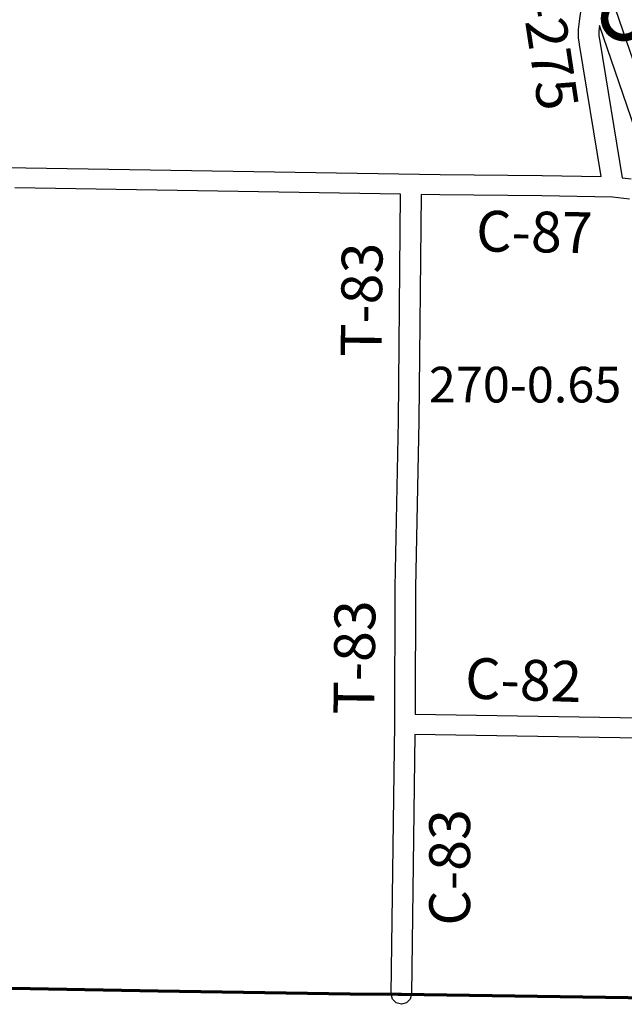
# Model space of a CAD drawing. Extents: x -19904595 to -19752232, y -20667958 to -20541945.
# Drawn here: x -19879555 to -19873626, y -20569418 to -20559754 of the extents above; entities that cross this region are included whole.
import ezdxf

# ---------------------------------------------------------------- set-up
doc = ezdxf.new("R2010")
doc.units = 0
doc.header["$MEASUREMENT"] = 0
for name, color, linetype in [('BRIDGENUMBRS', 7, 'CONTINUOUS'), ('BRIDGES', 7, 'CONTINUOUS'), ('CNTYRDTEXT', 8, 'CONTINUOUS'), ('COUNTYRDS', 17, 'CONTINUOUS'), ('TWPRDTEXT', 8, 'CONTINUOUS')]:
    doc.layers.add(name, color=color, linetype=linetype)
doc.layers.add('STATERTS', color=180, linetype='CONTINUOUS', lineweight=70)
doc.styles.get("Standard").update_dxf_attribs({"font": 'romans.shx', "height": 350})

msp = doc.modelspace()

# ---------------------------------------------------------------- linework, layer by layer
at = {"layer": 'BRIDGES', "ltscale": 2000, "const_width": 75}
msp.add_lwpolyline([(-19873818.9, -20559741.1, 1), (-19873443.9, -20559741.1, 1)], format="xyb", close=True, dxfattribs=at)
at = {"layer": 'COUNTYRDS', "ltscale": 2000}
for p, q in [((-19874064.1, -20559767.4), (-19874051, -20559677.6)), ((-19873710.3, -20559654.4), (-19873143.4, -20561317.9)), ((-19874073.2, -20559848.8), (-19874064.5, -20559770.8)), ((-19874064.5, -20559770.8), (-19874064.3, -20559770.1)), ((-19874064.3, -20559770.1), (-19874064.1, -20559767.4)), ((-19874074.3, -20559917.8), (-19874073.8, -20559859.8)), ((-19874073.8, -20559859), (-19874073.7, -20559858.8)), ((-19874073.8, -20559859.8), (-19874073.8, -20559859)), ((-19874073.8, -20559859.8), (-19874073.8, -20559859.8)), ((-19874073.8, -20559859.8), (-19874073.8, -20559859.8)), ((-19874073.7, -20559858.8), (-19874073.2, -20559848.8)), ((-19873873.8, -20559865.8), (-19873874.2, -20559912.3)), ((-19873867.9, -20559812), (-19873873.8, -20559865.8)), ((-19873355.2, -20561316.4), (-19873867.9, -20559812)), ((-19874074.3, -20559918.7), (-19874074.3, -20559917.8)), ((-19874073.4, -20559932.1), (-19874074.3, -20559918.7)), ((-19874064.9, -20559994), (-19874073.4, -20559932.1)), ((-19873874.2, -20559912.3), (-19873866.9, -20559965.8)), ((-19873866.9, -20559965.8), (-19873647.1, -20561305.2)), ((-19874064.7, -20559994.7), (-19874064.9, -20559994)), ((-19874064.5, -20559996.7), (-19874064.7, -20559994.7)), ((-19873851.6, -20561293.9), (-19874064.5, -20559996.7)), ((-19879698, -20561203.3), (-19875431.9, -20561274)), ((-19875431.9, -20561274), (-19874432.9, -20561283.6)), ((-19874432.9, -20561283.6), (-19874432.9, -20561283.6)), ((-19874432.9, -20561283.6), (-19874432.3, -20561283.6)), ((-19874432.3, -20561283.6), (-19874431.9, -20561283.6)), ((-19874431.9, -20561283.6), (-19874431.9, -20561283.6)), ((-19874431.9, -20561283.6), (-19874431.1, -20561283.6)), ((-19874431.1, -20561283.6), (-19873851.6, -20561293.9)), ((-19873647.1, -20561305.2), (-19873557.2, -20561315.3)), ((-19875819, -20561467.6), (-19879601.6, -20561404.9)), ((-19875840.4, -20563686.1), (-19875819, -20561467.6)), ((-19875619, -20561470.9), (-19875640.4, -20563688)), ((-19875434.7, -20561473.9), (-19875619, -20561470.9)), ((-19875434, -20561473.9), (-19875434.7, -20561473.9)), ((-19875433.4, -20561473.9), (-19875434, -20561473.9)), ((-19875434, -20561473.9), (-19875434, -20561473.9)), ((-19875433.1, -20561474), (-19875433.4, -20561473.9)), ((-19874434.4, -20561483.5), (-19875433.1, -20561473.9)), ((-19875433.1, -20561473.9), (-19875433.1, -20561474)), ((-19873740, -20561495.9), (-19874434.4, -20561483.5)), ((-19873574.4, -20561514.6), (-19873740, -20561495.9)), ((-19875873.2, -20565325.1), (-19875840.4, -20563686.1)), ((-19875640.5, -20563690), (-19875673.2, -20565328.7)), ((-19875640.4, -20563688), (-19875640.5, -20563690)), ((-19875640.4, -20563688), (-19875640.4, -20563688)), ((-19875876.9, -20566666.7), (-19875873.2, -20565327.1)), ((-19875873.2, -20565327), (-19875873.2, -20565325.1)), ((-19875873.2, -20565327.1), (-19875873.2, -20565327)), ((-19875673.2, -20565328.7), (-19875676.6, -20566569.7)), ((-19875676.6, -20566569.7), (-19873468.3, -20566607.2)), ((-19875911.4, -20569316.6), (-19875876.9, -20566666.7)), ((-19875876.9, -20566666.7), (-19875876.9, -20566666.7)), ((-19875678.2, -20566769.7), (-19875711.5, -20569319.1)), ((-19873470.5, -20566807.2), (-19875678.2, -20566769.7)), ((-19875911.5, -20569317.9), (-19875911.4, -20569316.6)), ((-19875898.1, -20569367.9), (-19875911.5, -20569317.9)), ((-19875711.5, -20569319.1), (-19875724.9, -20569367.9)), ((-19875861.5, -20569404.4), (-19875898.1, -20569367.9)), ((-19875811.5, -20569417.9), (-19875861.5, -20569404.4)), ((-19875761.5, -20569404.4), (-19875811.5, -20569417.9)), ((-19875724.9, -20569367.9), (-19875761.5, -20569404.4))]:
    msp.add_line(p, q, dxfattribs=at)
at = {"layer": 'STATERTS', "ltscale": 2000}
for p, q in [((-19879823.8, -20569257.3), (-19878197, -20569287.2)), ((-19878197, -20569287.2), (-19876313.9, -20569315.5)), ((-19876313.9, -20569315.5), (-19875842.9, -20569317.7)), ((-19875842.9, -20569317.7), (-19875811.5, -20569317.9)), ((-19875811.5, -20569317.9), (-19870696.5, -20569393.5))]:
    msp.add_line(p, q, dxfattribs=at)

# ---------------------------------------------------------------- texts
at = {"layer": 'BRIDGENUMBRS', "ltscale": 2000}
msp.add_text('270-0.65', height=350, dxfattribs=at).set_placement((-19875543, -20563510.5))
at = {"layer": 'CNTYRDTEXT', "ltscale": 2000}
for s, rotation, p in [('C-275', 278.61553, (-19874679.9, -20559235.5)), ('C-87', 359.11252, (-19875081.4, -20562027.1)), ('C-82', 358.12222, (-19875192.2, -20566414.8)), ('C-83', 90, (-19875138.3, -20568645.5))]:
    msp.add_text(s, height=400, rotation=rotation, dxfattribs=at).set_placement(p)
at = {"layer": 'TWPRDTEXT', "ltscale": 2000}
for p in [(-19876007.9, -20563065.8), (-19876078.5, -20566575.9)]:
    msp.add_text('T-83', height=400, rotation=89.34145, dxfattribs=at).set_placement(p)

doc.saveas('drawing.dxf')
